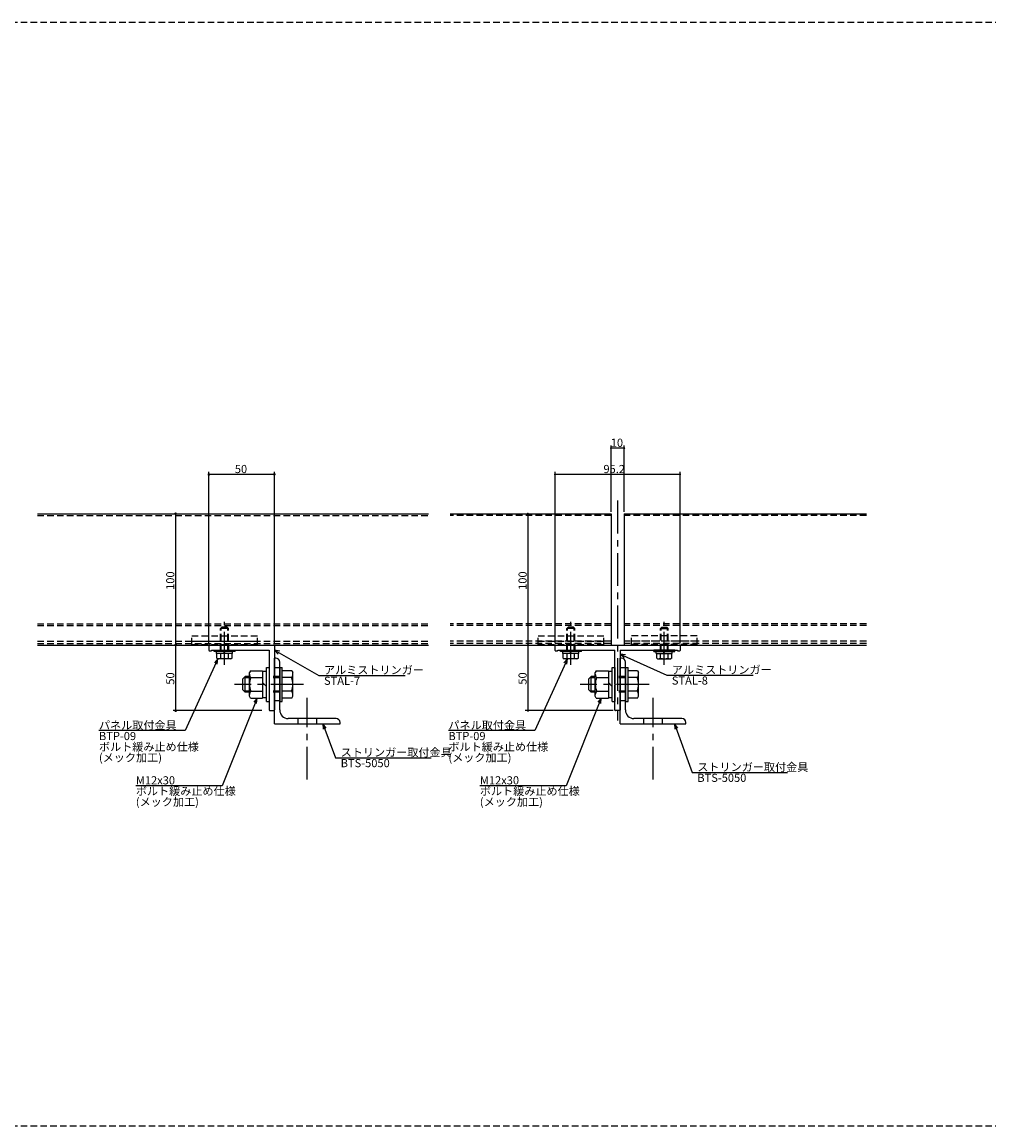
# Model space of a CAD drawing. Extents: x 0 to 2378, y -421 to 2102.
# Drawn here: x 429 to 1165, y 1262 to 2102 of the extents above; entities that cross this region are included whole.
import ezdxf

# ---------------------------------------------------------------- set-up
doc = ezdxf.new("R2010")
doc.units = 0
doc.header["$LTSCALE"] = 20
doc.linetypes.add('CENTER', pattern=[2, 1.25, -0.25, 0.25, -0.25])
doc.linetypes.add('HIDDEN', pattern=[0.375, 0.25, -0.125])
for name, color, linetype in [('BOLT', 2, 'CONTINUOUS'), ('PANEL', 4, 'CONTINUOUS'), ('SA101', 1, 'CONTINUOUS'), ('STRINGER', 7, 'CONTINUOUS'), ('SUNPO', 3, 'CONTINUOUS')]:
    doc.layers.add(name, color=color, linetype=linetype)
doc.styles.add('KNJYOKO', font='TXT', dxfattribs={"bigfont": 'BIGFONT'})

# ---------------------------------------------------------------- blocks, each defined once
blk = doc.blocks.new('M38')
at = {"layer": 'SUNPO', "color": 0, "linetype": 'ByBlock'}
for p, q in [((0, 0), (-13.35, -33.39)), ((0, 0), (-1.3, -1.63)), ((-0.19, -2.08), (0, 0)), ((-13.35, -33.39), (-46.21, -33.39))]:
    blk.add_line(p, q, dxfattribs=at)
at = {"layer": 'SUNPO', "color": 0, "linetype": 'ByBlock', "style": 'KNJYOKO'}
for s, p in [('ボルト緩み止め仕様', (-46.21, -36.99)), ('(メック加工)', (-46.21, -41.09))]:
    blk.add_text(s, height=3.1, dxfattribs=at).set_placement(p)
at = {"layer": 'SUNPO', "color": 0, "linetype": 'ByBlock'}
blk.add_text('M12x30', height=3.1, dxfattribs=at).set_placement((-46.21, -32.89))
blk = doc.blocks.new('M39')
at = {"layer": 'SUNPO', "color": 0, "linetype": 'ByBlock'}
for p, q in [((0, 0), (-12.48, -27.37)), ((0, 0), (-1.38, -1.57)), ((-0.28, -2.07), (0, 0)), ((-12.48, -27.37), (-45.35, -27.37))]:
    blk.add_line(p, q, dxfattribs=at)
at = {"layer": 'SUNPO', "color": 0, "linetype": 'ByBlock', "style": 'KNJYOKO'}
for s, p in [('パネル取付金具', (-45.35, -26.87)), ('ボルト緩み止め仕様', (-45.35, -35.07)), ('(メック加工)', (-45.35, -39.17))]:
    blk.add_text(s, height=3.1, dxfattribs=at).set_placement(p)
at = {"layer": 'SUNPO', "color": 0, "linetype": 'ByBlock'}
blk.add_text('BTP-09', height=3.1, dxfattribs=at).set_placement((-45.35, -30.97))
blk = doc.blocks.new('M40')
at = {"layer": 'SUNPO', "color": 0, "linetype": 'ByBlock'}
for p, q in [((0, 0), (4.92, -12.94)), ((1.27, -1.66), (0, 0)), ((0, 0), (0.15, -2.08)), ((4.92, -12.94), (41.27, -12.94))]:
    blk.add_line(p, q, dxfattribs=at)
at = {"layer": 'SUNPO', "color": 0, "linetype": 'ByBlock', "style": 'KNJYOKO'}
blk.add_text('ストリンガー取付金具', height=3.1, dxfattribs=at).set_placement((6.85, -12.44))
at = {"layer": 'SUNPO', "color": 0, "linetype": 'ByBlock'}
blk.add_text('BTS-5050', height=3.1, dxfattribs=at).set_placement((6.85, -16.54))
blk = doc.blocks.new('M41')
at = {"layer": 'SUNPO', "color": 0, "linetype": 'ByBlock'}
for p, q in [((0, 0), (16.96, -9.64)), ((2.04, -0.47), (0, 0)), ((0, 0), (1.44, -1.51)), ((16.96, -9.64), (49.83, -9.64))]:
    blk.add_line(p, q, dxfattribs=at)
at = {"layer": 'SUNPO', "color": 0, "linetype": 'ByBlock', "style": 'KNJYOKO'}
blk.add_text('アルミストリンガー', height=3.1, dxfattribs=at).set_placement((18.89, -9.14))
at = {"layer": 'SUNPO', "color": 0, "linetype": 'ByBlock'}
blk.add_text('STAL-7', height=3.1, dxfattribs=at).set_placement((18.89, -13.24))
blk = doc.blocks.new('M42')
at = {"layer": 'SUNPO', "color": 0, "linetype": 'ByBlock'}
for p, q in [((0, 0), (-13.35, -33.39)), ((0, 0), (-1.3, -1.63)), ((-0.19, -2.08), (0, 0)), ((-13.35, -33.39), (-46.21, -33.39))]:
    blk.add_line(p, q, dxfattribs=at)
at = {"layer": 'SUNPO', "color": 0, "linetype": 'ByBlock', "style": 'KNJYOKO'}
for s, p in [('ボルト緩み止め仕様', (-46.21, -36.99)), ('(メック加工)', (-46.21, -41.09))]:
    blk.add_text(s, height=3.1, dxfattribs=at).set_placement(p)
at = {"layer": 'SUNPO', "color": 0, "linetype": 'ByBlock'}
blk.add_text('M12x30', height=3.1, dxfattribs=at).set_placement((-46.21, -32.89))
blk = doc.blocks.new('M43')
at = {"layer": 'SUNPO', "color": 0, "linetype": 'ByBlock'}
for p, q in [((0, 0), (-12.48, -27.37)), ((0, 0), (-1.38, -1.57)), ((-0.28, -2.07), (0, 0)), ((-12.48, -27.37), (-45.35, -27.37))]:
    blk.add_line(p, q, dxfattribs=at)
at = {"layer": 'SUNPO', "color": 0, "linetype": 'ByBlock', "style": 'KNJYOKO'}
for s, p in [('パネル取付金具', (-45.35, -26.87)), ('ボルト緩み止め仕様', (-45.35, -35.07)), ('(メック加工)', (-45.35, -39.17))]:
    blk.add_text(s, height=3.1, dxfattribs=at).set_placement(p)
at = {"layer": 'SUNPO', "color": 0, "linetype": 'ByBlock'}
blk.add_text('BTP-09', height=3.1, dxfattribs=at).set_placement((-45.35, -30.97))
blk = doc.blocks.new('M44')
at = {"layer": 'SUNPO', "color": 0, "linetype": 'ByBlock'}
for p, q in [((0, 0), (6.7, -18.54)), ((1.24, -1.68), (0, 0)), ((0, 0), (0.12, -2.08)), ((6.7, -18.54), (43.05, -18.54))]:
    blk.add_line(p, q, dxfattribs=at)
at = {"layer": 'SUNPO', "color": 0, "linetype": 'ByBlock', "style": 'KNJYOKO'}
blk.add_text('ストリンガー取付金具', height=3.1, dxfattribs=at).set_placement((8.63, -18.04))
at = {"layer": 'SUNPO', "color": 0, "linetype": 'ByBlock'}
blk.add_text('BTS-5050', height=3.1, dxfattribs=at).set_placement((8.63, -22.14))
blk = doc.blocks.new('M45')
at = {"layer": 'SUNPO', "color": 0, "linetype": 'ByBlock'}
for p, q in [((0, 0), (17.73, -8.03)), ((2.07, -0.28), (0, 0)), ((0, 0), (1.57, -1.37)), ((17.73, -8.03), (50.6, -8.03))]:
    blk.add_line(p, q, dxfattribs=at)
at = {"layer": 'SUNPO', "color": 0, "linetype": 'ByBlock', "style": 'KNJYOKO'}
blk.add_text('アルミストリンガー', height=3.1, dxfattribs=at).set_placement((19.66, -7.53))
at = {"layer": 'SUNPO', "color": 0, "linetype": 'ByBlock'}
blk.add_text('STAL-8', height=3.1, dxfattribs=at).set_placement((19.66, -11.63))

msp = doc.modelspace()

# ---------------------------------------------------------------- linework, layer by layer
at = {"layer": 'BOLT', "linetype": 'HIDDEN'}
for p, q in [((579.82, 1640.39), (580.82, 1641.39)), ((585.82, 1640.39), (579.82, 1640.39)), ((579.82, 1623.89), (579.82, 1640.39)), ((580.36, 1623.89), (580.36, 1640.93)), ((584.82, 1641.39), (580.82, 1641.39)), ((585.82, 1640.39), (584.82, 1641.39)), ((585.28, 1623.89), (585.28, 1640.93)), ((585.82, 1623.89), (585.82, 1640.39)), ((843.68, 1640.39), (844.68, 1641.39)), ((849.68, 1640.39), (843.68, 1640.39)), ((843.68, 1623.89), (843.68, 1640.39)), ((844.22, 1623.89), (844.22, 1640.93)), ((848.68, 1641.39), (844.68, 1641.39)), ((849.68, 1640.39), (848.68, 1641.39)), ((849.14, 1623.89), (849.14, 1640.93)), ((849.68, 1623.89), (849.68, 1640.39)), ((914.88, 1640.39), (915.88, 1641.39)), ((914.88, 1640.39), (920.88, 1640.39)), ((914.88, 1623.89), (914.88, 1640.39)), ((915.42, 1623.89), (915.42, 1640.93)), ((915.88, 1641.39), (919.88, 1641.39)), ((920.88, 1640.39), (919.88, 1641.39)), ((920.34, 1623.89), (920.34, 1640.93)), ((920.88, 1623.89), (920.88, 1640.39)), ((557.82, 1634.89), (607.82, 1634.89)), ((557.82, 1628.39), (557.82, 1634.89)), ((607.82, 1628.39), (607.82, 1634.89)), ((821.68, 1634.89), (871.68, 1634.89)), ((821.68, 1628.39), (821.68, 1634.89)), ((871.68, 1628.39), (871.68, 1634.89)), ((942.88, 1634.89), (892.88, 1634.89)), ((892.88, 1628.39), (892.88, 1634.89)), ((942.88, 1628.39), (942.88, 1634.89)), ((557.82, 1630.89), (607.82, 1630.89)), ((557.82, 1628.39), (607.82, 1628.39)), ((579.82, 1623.89), (579.82, 1626.89)), ((821.68, 1630.89), (871.68, 1630.89)), ((821.68, 1628.39), (871.68, 1628.39)), ((843.68, 1623.89), (843.68, 1626.89)), ((942.88, 1630.89), (892.88, 1630.89)), ((942.88, 1628.39), (892.88, 1628.39)), ((920.88, 1623.89), (920.88, 1626.89)), ((624.82, 1610.39), (620.82, 1610.39)), ((888.28, 1610.39), (884.28, 1610.39)), ((624.82, 1603.89), (616.82, 1603.89)), ((624.82, 1602.94), (616.82, 1602.94)), ((888.28, 1603.89), (880.28, 1603.89)), ((888.28, 1602.94), (880.28, 1602.94)), ((624.82, 1592.83), (616.82, 1592.83)), ((624.82, 1591.89), (616.82, 1591.89)), ((888.28, 1592.83), (880.28, 1592.83)), ((888.28, 1591.89), (880.28, 1591.89)), ((624.82, 1585.39), (620.82, 1585.39)), ((888.28, 1585.39), (884.28, 1585.39)), ((638.82, 1567.89), (638.82, 1571.89)), ((652.82, 1571.89), (652.82, 1567.89)), ((902.28, 1567.89), (902.28, 1571.89)), ((916.28, 1571.89), (916.28, 1567.89))]:
    msp.add_line(p, q, dxfattribs=at)
at = {"layer": 'BOLT', "linetype": 'CENTER'}
for p, q in [((582.82, 1612.91), (582.82, 1645.63)), ((846.68, 1612.91), (846.68, 1645.63)), ((917.88, 1612.91), (917.88, 1645.63)), ((642.98, 1597.89), (590.43, 1597.89)), ((906.44, 1597.89), (853.89, 1597.89)), ((645.82, 1525.31), (645.82, 1587.62)), ((909.28, 1525.31), (909.28, 1587.62))]:
    msp.add_line(p, q, dxfattribs=at)
at = {"layer": 'BOLT', "linetype": 'Continuous'}
for p, q in [((574.82, 1622.89), (574.82, 1623.89)), ((574.82, 1623.89), (590.82, 1623.89)), ((590.82, 1622.89), (590.82, 1623.89)), ((838.68, 1622.89), (838.68, 1623.89)), ((838.68, 1623.89), (854.68, 1623.89)), ((854.68, 1622.89), (854.68, 1623.89)), ((909.88, 1622.89), (909.88, 1623.89)), ((925.88, 1623.89), (909.88, 1623.89)), ((925.88, 1622.89), (925.88, 1623.89)), ((590.82, 1622.89), (574.82, 1622.89)), ((576.72, 1621.39), (576.72, 1622.89)), ((588.92, 1621.39), (576.72, 1621.39)), ((577.05, 1617.83), (577.05, 1621.39)), ((588.59, 1621.39), (577.05, 1621.39)), ((577.05, 1617.83), (577.82, 1617.39)), ((588.57, 1622.89), (577.07, 1622.89)), ((587.82, 1617.39), (577.82, 1617.39)), ((579.93, 1617.94), (579.93, 1621.39)), ((582.82, 1622.14), (582.19, 1622.89)), ((583.45, 1621.39), (582.82, 1622.14)), ((585.71, 1617.94), (585.71, 1621.39)), ((588.59, 1617.83), (587.82, 1617.39)), ((588.59, 1617.83), (588.59, 1621.39)), ((588.92, 1621.39), (588.92, 1622.89)), ((620.82, 1567.89), (620.82, 1617.89)), ((621.82, 1617.89), (620.82, 1617.89)), ((624.82, 1578.39), (624.82, 1614.89)), ((854.68, 1622.89), (838.68, 1622.89)), ((840.58, 1621.39), (840.58, 1622.89)), ((852.78, 1621.39), (840.58, 1621.39)), ((840.91, 1617.83), (840.91, 1621.39)), ((852.45, 1621.39), (840.91, 1621.39)), ((840.91, 1617.83), (841.68, 1617.39)), ((852.43, 1622.89), (840.93, 1622.89)), ((851.68, 1617.39), (841.68, 1617.39)), ((843.79, 1617.94), (843.79, 1621.39)), ((846.68, 1622.14), (846.05, 1622.89)), ((847.31, 1621.39), (846.68, 1622.14)), ((849.57, 1617.94), (849.57, 1621.39)), ((852.45, 1617.83), (851.68, 1617.39)), ((852.45, 1617.83), (852.45, 1621.39)), ((852.78, 1621.39), (852.78, 1622.89)), ((884.28, 1567.89), (884.28, 1617.89)), ((885.28, 1617.89), (884.28, 1617.89)), ((888.28, 1578.39), (888.28, 1614.89)), ((909.88, 1622.89), (925.88, 1622.89)), ((911.78, 1621.39), (911.78, 1622.89)), ((911.78, 1621.39), (923.98, 1621.39)), ((912.11, 1617.83), (912.11, 1621.39)), ((912.11, 1621.39), (923.65, 1621.39)), ((912.11, 1617.83), (912.88, 1617.39)), ((912.13, 1622.89), (923.63, 1622.89)), ((912.88, 1617.39), (922.88, 1617.39)), ((914.99, 1617.94), (914.99, 1621.39)), ((917.25, 1621.39), (917.88, 1622.14)), ((917.88, 1622.14), (918.51, 1622.89)), ((920.77, 1617.94), (920.77, 1621.39)), ((923.65, 1617.83), (922.88, 1617.39)), ((923.65, 1617.83), (923.65, 1621.39)), ((923.98, 1621.39), (923.98, 1622.89)), ((602.62, 1608.28), (601.82, 1606.89)), ((601.82, 1588.89), (601.82, 1606.89)), ((602.62, 1608.28), (611.82, 1608.28)), ((611.82, 1608.28), (611.82, 1587.49)), ((611.82, 1607.89), (614.82, 1607.89)), ((614.82, 1584.89), (614.82, 1610.89)), ((614.82, 1610.89), (616.82, 1610.89)), ((616.82, 1610.89), (616.82, 1584.89)), ((616.82, 1610.89), (616.82, 1584.89)), ((624.82, 1610.89), (624.82, 1584.89)), ((624.82, 1610.89), (626.82, 1610.89)), ((626.82, 1584.89), (626.82, 1610.89)), ((634.01, 1608.28), (626.82, 1608.28)), ((634.01, 1608.28), (634.82, 1606.89)), ((634.82, 1588.89), (634.82, 1606.89)), ((866.08, 1608.28), (865.28, 1606.89)), ((865.28, 1588.89), (865.28, 1606.89)), ((866.08, 1608.28), (875.28, 1608.28)), ((875.28, 1608.28), (875.28, 1587.49)), ((875.28, 1607.89), (878.28, 1607.89)), ((878.28, 1584.89), (878.28, 1610.89)), ((878.28, 1610.89), (880.28, 1610.89)), ((880.28, 1610.89), (880.28, 1584.89)), ((880.28, 1610.89), (880.28, 1584.89)), ((888.28, 1610.89), (888.28, 1584.89)), ((888.28, 1610.89), (890.28, 1610.89)), ((890.28, 1584.89), (890.28, 1610.89)), ((897.48, 1608.28), (890.28, 1608.28)), ((897.48, 1608.28), (898.28, 1606.89)), ((898.28, 1588.89), (898.28, 1606.89)), ((598.57, 1603.89), (596.82, 1602.14)), ((596.82, 1593.64), (596.82, 1602.14)), ((601.82, 1602.94), (597.62, 1602.94)), ((598.57, 1591.89), (598.57, 1603.89)), ((601.82, 1603.89), (598.57, 1603.89)), ((602.81, 1603.08), (611.82, 1603.08)), ((614.82, 1596.38), (611.82, 1599.38)), ((633.83, 1603.08), (626.82, 1603.08)), ((862.03, 1603.89), (860.28, 1602.14)), ((860.28, 1593.64), (860.28, 1602.14)), ((865.28, 1602.94), (861.08, 1602.94)), ((862.03, 1591.89), (862.03, 1603.89)), ((865.28, 1603.89), (862.03, 1603.89)), ((866.27, 1603.08), (875.28, 1603.08)), ((878.28, 1596.38), (875.28, 1599.38)), ((897.29, 1603.08), (890.28, 1603.08)), ((598.57, 1591.89), (596.82, 1593.64)), ((601.82, 1592.83), (597.62, 1592.83)), ((601.82, 1591.89), (598.57, 1591.89)), ((602.81, 1592.69), (611.82, 1592.69)), ((620.82, 1578.39), (620.82, 1597.59)), ((633.83, 1592.69), (626.82, 1592.69)), ((862.03, 1591.89), (860.28, 1593.64)), ((865.28, 1592.83), (861.08, 1592.83)), ((865.28, 1591.89), (862.03, 1591.89)), ((866.27, 1592.69), (875.28, 1592.69)), ((884.28, 1578.39), (884.28, 1597.59)), ((897.29, 1592.69), (890.28, 1592.69)), ((602.62, 1587.49), (601.82, 1588.89)), ((602.62, 1587.49), (611.82, 1587.49)), ((611.82, 1587.89), (614.82, 1587.89)), ((614.82, 1584.89), (616.82, 1584.89)), ((624.82, 1584.89), (626.82, 1584.89)), ((634.01, 1587.49), (626.82, 1587.49)), ((634.01, 1587.49), (634.82, 1588.89)), ((866.08, 1587.49), (865.28, 1588.89)), ((866.08, 1587.49), (875.28, 1587.49)), ((875.28, 1587.89), (878.28, 1587.89)), ((878.28, 1584.89), (880.28, 1584.89)), ((888.28, 1584.89), (890.28, 1584.89)), ((897.48, 1587.49), (890.28, 1587.49)), ((897.48, 1587.49), (898.28, 1588.89)), ((620.82, 1567.89), (670.82, 1567.89)), ((667.82, 1571.89), (631.32, 1571.89)), ((670.82, 1567.89), (670.82, 1568.89)), ((884.28, 1567.89), (934.28, 1567.89)), ((931.28, 1571.89), (894.78, 1571.89)), ((934.28, 1567.89), (934.28, 1568.89))]:
    msp.add_line(p, q, dxfattribs=at)
for centre, radius, start, end in [((578.49, 1619.55), 2.16, 270, 311.82655), ((582.82, 1625.22), 7.83, 248.36639, 291.63361), ((587.15, 1619.55), 2.16, 228.17345, 270), ((621.82, 1614.89), 3, 0, 90), ((842.35, 1619.55), 2.16, 270, 311.82655), ((846.68, 1625.22), 7.83, 248.36639, 291.63361), ((851.01, 1619.55), 2.16, 228.17345, 270), ((885.28, 1614.89), 3, 0, 90), ((913.55, 1619.55), 2.16, 270, 311.82655), ((917.88, 1625.22), 7.83, 248.36639, 291.63361), ((922.21, 1619.55), 2.16, 228.17345, 270), ((605.71, 1605.68), 3.9, 180, 221.82655), ((615.91, 1597.89), 14.09, 158.36639, 201.63361), ((630.92, 1605.68), 3.9, 318.17345, 0), ((620.72, 1597.89), 14.09, 338.36639, 21.63361), ((869.18, 1605.68), 3.9, 180, 221.82655), ((879.37, 1597.89), 14.09, 158.36639, 201.63361), ((894.38, 1605.68), 3.9, 318.17345, 0), ((884.19, 1597.89), 14.09, 338.36639, 21.63361), ((605.71, 1590.09), 3.9, 138.17345, 180), ((630.92, 1590.09), 3.9, 0, 41.82655), ((869.18, 1590.09), 3.9, 138.17345, 180), ((894.38, 1590.09), 3.9, 0, 41.82655), ((631.32, 1578.39), 6.5, 180, 270), ((894.78, 1578.39), 6.5, 180, 270), ((667.82, 1568.89), 3, 0, 90), ((931.28, 1568.89), 3, 0, 90)]:
    msp.add_arc(centre, radius, start, end, dxfattribs=at)
at = {"layer": 'PANEL', "linetype": 'Continuous'}
for p, q in [((440.19, 1727.89), (738.2, 1727.89)), ((754.78, 1727.89), (877.28, 1727.89)), ((877.28, 1727.89), (877.28, 1627.89)), ((887.28, 1727.89), (887.28, 1627.89)), ((887.28, 1727.89), (1071.91, 1727.89)), ((440.19, 1627.89), (738.2, 1627.89)), ((754.78, 1627.89), (877.28, 1627.89)), ((887.28, 1627.89), (1071.91, 1627.89))]:
    msp.add_line(p, q, dxfattribs=at)
at = {"layer": 'PANEL', "linetype": 'HIDDEN'}
for p, q in [((440.19, 1726.69), (738.2, 1726.69)), ((877.28, 1726.69), (754.78, 1726.69)), ((1071.91, 1726.69), (887.28, 1726.69)), ((440.19, 1644.09), (738.2, 1644.09)), ((440.19, 1642.89), (738.2, 1642.89)), ((877.28, 1644.09), (754.78, 1644.09)), ((877.28, 1642.89), (754.78, 1642.89)), ((1071.91, 1644.09), (887.28, 1644.09)), ((1071.91, 1642.89), (887.28, 1642.89)), ((440.19, 1630.89), (738.2, 1630.89)), ((440.19, 1629.09), (738.2, 1629.09)), ((877.28, 1630.89), (754.78, 1630.89)), ((877.28, 1629.09), (754.78, 1629.09)), ((1071.91, 1630.89), (887.28, 1630.89)), ((1071.91, 1629.09), (887.28, 1629.09))]:
    msp.add_line(p, q, dxfattribs=at)
at = {"layer": 'SA101', "linetype": 'HIDDEN'}
for p, q in [((0, 2102.5), (2378, 2102.5)), ((0, 1261.5), (2378, 1261.5))]:
    msp.add_line(p, q, dxfattribs=at)
at = {"layer": 'STRINGER', "linetype": 'CENTER'}
msp.add_line((882.28, 1737.89), (882.28, 1570.29), dxfattribs=at)
at = {"layer": 'STRINGER', "linetype": 'Continuous'}
for p, q in [((570.82, 1627.39), (570.82, 1623.89)), ((571.32, 1627.89), (620.32, 1627.89)), ((571.32, 1623.39), (572.82, 1623.39)), ((572.82, 1623.89), (616.82, 1623.89)), ((572.82, 1623.89), (572.82, 1623.39)), ((616.82, 1623.89), (616.82, 1598.19)), ((620.82, 1627.39), (620.82, 1578.39)), ((834.68, 1623.69), (834.68, 1627.59)), ((834.98, 1627.89), (929.58, 1627.89)), ((834.98, 1623.39), (836.38, 1623.39)), ((836.68, 1623.89), (880.28, 1623.89)), ((836.68, 1623.69), (836.68, 1623.89)), ((880.28, 1598.31), (880.28, 1623.89)), ((884.28, 1623.89), (884.28, 1578.19)), ((884.28, 1623.89), (927.88, 1623.89)), ((927.88, 1623.89), (927.88, 1623.69)), ((928.18, 1623.39), (929.58, 1623.39)), ((929.88, 1627.59), (929.88, 1623.69)), ((616.82, 1598.19), (617.12, 1597.89)), ((880.58, 1597.89), (880.37, 1598.1)), ((617.12, 1597.89), (616.82, 1597.59)), ((616.82, 1597.59), (616.82, 1578.39)), ((880.28, 1578.19), (880.28, 1597.46)), ((880.37, 1597.67), (880.58, 1597.89)), ((617.32, 1577.89), (620.32, 1577.89)), ((883.98, 1577.89), (880.58, 1577.89))]:
    msp.add_line(p, q, dxfattribs=at)
at = {"layer": 'STRINGER', "linetype": 'HIDDEN'}
for p, q in [((585.82, 1627.89), (585.82, 1623.89)), ((849.68, 1627.89), (849.68, 1623.89)), ((914.88, 1627.89), (914.88, 1623.89))]:
    msp.add_line(p, q, dxfattribs=at)
at = {"layer": 'STRINGER', "linetype": 'Continuous'}
for centre, radius, start, end in [((571.32, 1627.39), 0.5, 90, 180), ((571.32, 1623.89), 0.5, 180, 270), ((620.32, 1627.39), 0.5, 0, 90), ((834.98, 1627.59), 0.3, 90, 180), ((834.98, 1623.69), 0.3, 180, 270), ((836.38, 1623.69), 0.3, 270, 360), ((928.18, 1623.69), 0.3, 180, 270), ((929.58, 1627.59), 0.3, 0, 90), ((929.58, 1623.69), 0.3, 270, 0), ((880.58, 1598.31), 0.3, 180, 225), ((880.58, 1597.46), 0.3, 135, 180), ((617.32, 1578.39), 0.5, 180, 270), ((620.32, 1578.39), 0.5, 270, 0), ((880.58, 1578.19), 0.3, 180, 270), ((883.98, 1578.19), 0.3, 270, 0)]:
    msp.add_arc(centre, radius, start, end, dxfattribs=at)
at = {"layer": 'SUNPO', "linetype": 'Continuous'}
for p, q in [((877.28, 1729.49), (877.28, 1779.89)), ((887.28, 1777.89), (877.28, 1777.89)), ((887.28, 1729.49), (887.28, 1779.89)), ((570.82, 1629.49), (570.82, 1759.89)), ((620.82, 1757.89), (570.82, 1757.89)), ((620.82, 1629.49), (620.82, 1759.89)), ((834.68, 1629.19), (834.68, 1759.89)), ((929.88, 1757.89), (834.68, 1757.89)), ((929.88, 1629.19), (929.88, 1759.89)), ((545.55, 1727.89), (545.55, 1627.89)), ((813.99, 1727.89), (813.99, 1627.89)), ((545.55, 1627.89), (545.55, 1577.89)), ((813.99, 1627.89), (813.99, 1577.89)), ((611.32, 1577.89), (543.55, 1577.89)), ((878.98, 1577.89), (811.99, 1577.89))]:
    msp.add_line(p, q, dxfattribs=at)
for points, const_width in [([(877.68, 1777.89, 1), (876.88, 1777.89, 1)], 0.8), ([(887.68, 1777.89, 1), (886.88, 1777.89, 1)], 0.8), ([(571.32, 1757.89, 1), (570.32, 1757.89, 1)], 1), ([(621.32, 1757.89, 1), (620.32, 1757.89, 1)], 1), ([(835.08, 1757.89, 1), (834.28, 1757.89, 1)], 0.8), ([(930.28, 1757.89, 1), (929.48, 1757.89, 1)], 0.8), ([(546.05, 1727.89, 1), (545.05, 1727.89, 1)], 1), ([(814.39, 1727.89, 1), (813.59, 1727.89, 1)], 0.8), ([(546.05, 1627.89, 1), (545.05, 1627.89, 1)], 1), ([(546.05, 1627.89, 1), (545.05, 1627.89, 1)], 1), ([(814.39, 1627.89, 1), (813.59, 1627.89, 1)], 0.8), ([(814.39, 1627.89, 1), (813.59, 1627.89, 1)], 0.8), ([(546.05, 1577.89, 1), (545.05, 1577.89, 1)], 1), ([(814.39, 1577.89, 1), (813.59, 1577.89, 1)], 0.8)]:
    msp.add_lwpolyline(points, format="xyb", close=True, dxfattribs=dict(at, const_width=const_width))

# ---------------------------------------------------------------- block references
at = {"layer": 'SUNPO', "linetype": 'Continuous', "xscale": 2, "yscale": 2, "zscale": 2}
for name, p in [('M41', (620.82, 1624.03)), ('M39', (577.82, 1617.39)), ('M43', (844.08, 1617.39)), ('M45', (884.28, 1620.98)), ('M38', (607.66, 1587.49)), ('M42', (869.78, 1587.49)), ('M40', (657.61, 1567.89)), ('M44', (925.77, 1567.89))]:
    msp.add_blockref(name, p, dxfattribs=at)

# ---------------------------------------------------------------- texts
at = {"layer": 'SUNPO', "linetype": 'Continuous'}
for s, p in [('10', (877.08, 1778.89)), ('50', (590.62, 1758.89)), ('95.2', (871.5, 1758.89))]:
    msp.add_text(s, height=6.2, dxfattribs=at).set_placement(p)
for s, p in [('100', (544.55, 1669.9)), ('100', (812.99, 1669.9)), ('50', (544.55, 1597.69)), ('50', (812.99, 1597.69))]:
    msp.add_text(s, height=6.2, rotation=90, dxfattribs=at).set_placement(p)

doc.saveas('drawing.dxf')
